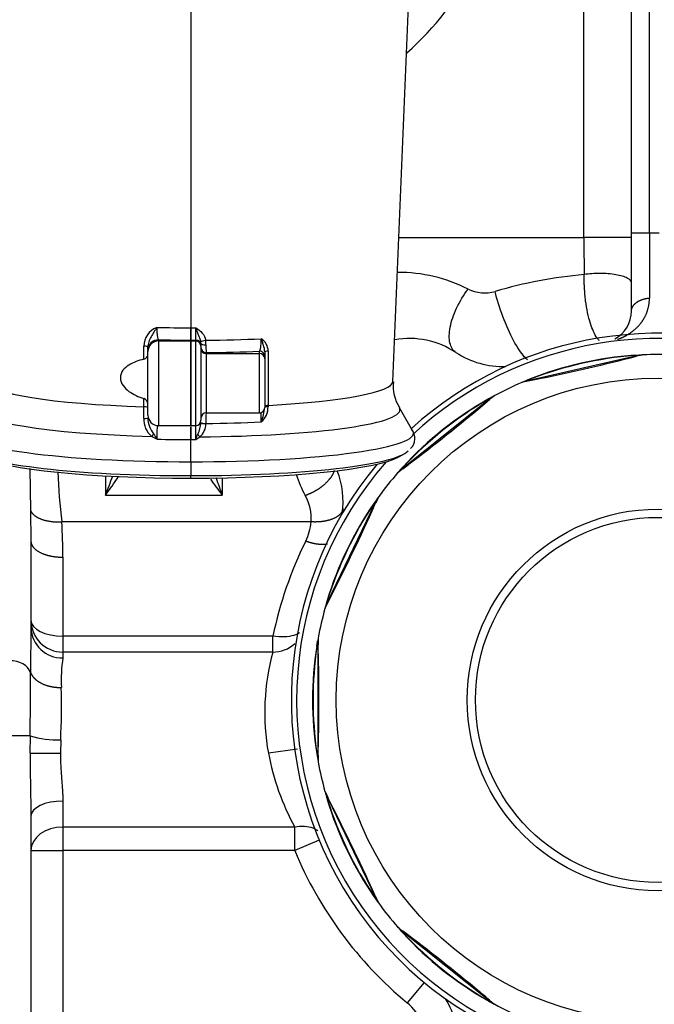
# Model space of a CAD drawing. Units: millimetres. Extents: x 0 to 408, y 0 to 202.
# Drawn here: x 88 to 96, y 143 to 155 of the extents above; entities that cross this region are included whole.
import ezdxf
from ezdxf.lldxf.tags import DXFTag

# ---------------------------------------------------------------- set-up
doc = ezdxf.new("R2010")
doc.units = ezdxf.units.MM
for name, color, linetype in [('13810071', 7, 'Continuous'), ('13810072', 7, 'Continuous'), ('G4L08-002_ALLCAT', 7, 'Continuous'), ('Predeterminado', 7, 'Continuous')]:
    doc.layers.add(name, color=color, linetype=linetype)
tags = doc.linetypes.add('HIDDEN2', pattern=[4.7625, 3.175, -1.5875]).pattern_tags.tags
tags[6:7] = [DXFTag(74, 4), DXFTag(75, 0), DXFTag(340, '0'), DXFTag(46, 0.0), DXFTag(50, 0.0), DXFTag(44, 0.0), DXFTag(45, 0.0)]
tags[4:5] = [DXFTag(74, 4), DXFTag(75, 0), DXFTag(340, '0'), DXFTag(46, 0.0), DXFTag(50, 0.0), DXFTag(44, 0.0), DXFTag(45, 0.0)]

# ---------------------------------------------------------------- blocks, each defined once
blk = doc.blocks.new('SE1')
at = {"layer": '13810071', "color": 7, "linetype": 'HIDDEN2'}
for p, q in [((90.089, 166.312), (90.089, 150.952)), ((92.561, 150.295), (93.089, 162.944)), ((90.089, 150.801), (90.089, 150.952)), ((90.089, 150.791), (90.089, 150.801)), ((90.089, 149.755), (90.089, 150.791)), ((90.213, 150.76), (90.213, 150.745)), ((90.213, 150.737), (90.213, 150.726)), ((90.213, 150.726), (90.213, 149.82)), ((90.993, 150.656), (90.993, 150.601)), ((90.993, 150.601), (90.993, 150.572)), ((90.993, 150.572), (90.993, 149.976)), ((92.805, 149.689), (92.64, 149.972)), ((90.278, 149.911), (90.928, 149.911)), ((90.089, 149.755), (90.148, 149.755)), ((90.089, 149.585), (90.089, 149.742)), ((90.089, 149.313), (90.089, 149.585)), ((92.631, 149.373), (92.697, 149.41)), ((90.089, 149.313), (90.089, 149.143)), ((90.089, 149.113), (90.089, 149.143))]:
    blk.add_line(p, q, dxfattribs=at)
at = {"layer": '13810071', "color": 7, "linetype": 'Continuous'}
for p, q in [((90.089, 150.791), (90.148, 150.791)), ((90.148, 150.791), (90.148, 150.801)), ((90.148, 149.755), (90.148, 150.791)), ((90.928, 150.636), (90.928, 150.665)), ((91.033, 150.666), (91.033, 150.003)), ((90.278, 150.648), (90.278, 150.636)), ((90.278, 150.636), (90.928, 150.636)), ((90.278, 150.636), (90.278, 149.911)), ((90.928, 149.911), (90.928, 150.636)), ((91.033, 150.003), (91.033, 149.987)), ((90.273, 149.782), (90.273, 149.78))]:
    blk.add_line(p, q, dxfattribs=at)
for centre, radius, start, end in [((86.049, 150.923), 4.101, 358.2925, 0.4013), ((89.412, 150.734), 0.862, 0.6008, 4.3081), ((90.854, 150.667), 0.18, 359.9307, 57.4197), ((91.091, 150.735), 0.818, 179.3899, 186.0695), ((90.803, 149.978), 0.23, 309.5675, 2.2272), ((90.336, 150.045), 0.661, 338.362, 354.2485), ((91.062, 149.833), 0.79, 174.4257, 183.7335), ((86.939, 149.653), 3.211, 358.7901, 1.8605), ((89.781, 149.835), 0.435, 334.953, 353.9049), ((90.065, 149.778), 0.208, 309.9097, 0.3111), ((86.805, 150.899), 3.593, 338.5488, 339.673), ((89.807, 150.134), 0.647, 301.9459, 307.2399)]:
    blk.add_arc(centre, radius, start, end, dxfattribs=at)
at = {"layer": '13810071', "color": 7, "linetype": 'HIDDEN2'}
for centre, radius, start, end in [((90.078, 150.762), 0.135, 359.3398, 7.1122), ((93.053, 150.241), 0.49, 174.0749, 212.4922), ((90.928, 149.976), 0.065, 270, 0), ((90.148, 149.82), 0.065, 270, 0), ((90.278, 149.846), 0.065, 90, 180), ((92.66, 149.598), 0.17, 313.4103, 41.3695)]:
    blk.add_arc(centre, radius, start, end, dxfattribs=at)
at = {"layer": '13810071', "color": 7, "linetype": 'Continuous'}
for centre, major_axis, ratio, start_param, end_param in [((90.083, 151.275), (2.519, 0), 0.128219, 4.714914, 4.738883), ((90.083, 151.141), (2.649, 0), 0.128219, 4.71479, 4.736933), ((90.148, 150.737), (0.065, 0), 0.991746, 0, 1.570796), ((90.148, 150.726), (0.065, 0), 0.991746, 0, 1.570796), ((90.276, 150.788), (-0.0641, -0.0108), 0.178992, 4.758251, 6.181436), ((90.083, 151.12), (2.512, 0), 0.128219, -1.495861, -1.218251), ((90.278, 150.76), (-0.065, 0), 0.260521, 0, 1.500919), ((90.278, 150.713), (0.065, 0), 0.991746, 3.141593, 4.712389), ((90.278, 150.7), (0.065, 0), 0.991746, 3.141593, 4.712389), ((90.928, 150.601), (0.065, 0), 0.991746, 0, 1.570796), ((91.058, 150.656), (0.065, 0), 0.172399, 1.959475, 3.141593), ((90.928, 150.572), (0.065, 0), 0.991746, 0, 1.570796), ((90.083, 150.296), (-2.478, 0), 0.128219, 1.964319, 3.136243), ((90.083, 149.947), (-2.564, 0), 0.128219, 1.615906, 3.216306), ((91.058, 149.992), (0.065, 0), 0.17248, 1.963964, 3.141593), ((91.058, 149.978), (0.065, 0), 0.146244, 1.964328, 3.141593), ((90.278, 149.791), (0.065, 0), 0.135599, 3.141593, 4.638859), ((90.278, 149.789), (0.065, 0), 0.139138, 3.141593, 4.638946), ((90.083, 150.101), (2.5, 0), 0.128219, -1.494625, -1.216704), ((90.083, 149.663), (-2.73, 0), 0.128219, 1.573126, 3.216306), ((90.083, 149.916), (2.583, 0), 0.128219, 4.714851, 4.738121), ((90.201, 149.644), (0.0395, -0.0516), 0.27602, 4.372823, 4.998377)]:
    blk.add_ellipse(centre, major_axis=major_axis, ratio=ratio, start_param=start_param, end_param=end_param, dxfattribs=at)
at = {"layer": '13810071', "color": 7, "linetype": 'HIDDEN2'}
for centre, major_axis, start_param, end_param in [((90.083, 150.986), (2.642, 0), -1.496923, -1.245252), ((90.083, 149.487), (-2.682, 0), 1.573167, 3.023421), ((90.083, 149.448), (-2.615, 0), 1.573228, 2.915747)]:
    blk.add_ellipse(centre, major_axis=major_axis, ratio=0.128219, start_param=start_param, end_param=end_param, dxfattribs=at)
at = {"layer": '13810071', "color": 7, "linetype": 'Continuous'}
for points, knots in [([(90.15, 150.952), (90.178, 150.933), (90.205, 150.913), (90.249, 150.863), (90.266, 150.832), (90.271, 150.799)], [0, 0, 0, 0, 0.5, 0.5, 1, 1, 1, 1]), ([(90.212, 150.779), (90.21, 150.794), (90.205, 150.809), (90.195, 150.837), (90.189, 150.851), (90.177, 150.879), (90.172, 150.893), (90.161, 150.923), (90.155, 150.938), (90.15, 150.952)], [0, 0, 0, 0, 0.25, 0.25, 0.5, 0.5, 0.75, 0.75, 1, 1, 1, 1]), ([(90.928, 150.665), (90.931, 150.667), (90.933, 150.673), (90.939, 150.69), (90.941, 150.701), (90.945, 150.722), (90.946, 150.729), (90.947, 150.745), (90.948, 150.754), (90.95, 150.78), (90.951, 150.799), (90.95, 150.818)], [0, 0, 0, 0, 0.25, 0.25, 0.5, 0.5, 0.625, 0.625, 0.75, 0.75, 1, 1, 1, 1]), ([(90.993, 150.656), (90.993, 150.684), (90.986, 150.711), (90.973, 150.752), (90.969, 150.765), (90.96, 150.792), (90.955, 150.805), (90.95, 150.818)], [0, 0, 0, 0, 0.5, 0.5, 0.75, 0.75, 1, 1, 1, 1]), ([(90.95, 149.801), (90.951, 149.822), (90.951, 149.843), (90.949, 149.883), (90.947, 149.9), (90.945, 149.914), (90.945, 149.915), (90.945, 149.916)], [0, 0, 0, 0, 0.25, 0.25, 0.5, 0.5, 0.5193716, 0.5193716, 0.5193716, 0.5193716])]:
    blk.add_open_spline(points, degree=3, knots=knots, dxfattribs=at)
at = {"layer": '13810072', "color": 7, "linetype": 'HIDDEN2'}
for p, q in [((90.089, 166.312), (90.089, 150.952)), ((90.089, 150.952), (90.089, 150.801)), ((90.089, 150.791), (90.089, 150.801)), ((90.089, 150.791), (90.089, 149.755)), ((89.563, 150.687), (89.563, 150.716)), ((89.563, 150.662), (89.563, 150.676)), ((89.563, 149.885), (89.563, 150.662)), ((89.693, 149.755), (90.089, 149.755)), ((90.089, 149.742), (90.089, 149.585)), ((90.089, 149.313), (90.089, 149.585)), ((90.089, 149.313), (90.089, 149.143)), ((90.089, 149.113), (90.089, 149.143))]:
    blk.add_line(p, q, dxfattribs=at)
at = {"layer": '13810072', "color": 7, "linetype": 'Continuous'}
for p, q in [((89.693, 150.805), (89.693, 150.791)), ((89.693, 150.791), (90.089, 150.791)), ((89.693, 150.791), (89.693, 149.755)), ((89.513, 150.567), (89.513, 150.726)), ((89.513, 149.987), (89.513, 150.086)), ((89.513, 149.843), (89.513, 149.987))]:
    blk.add_line(p, q, dxfattribs=at)
for centre, radius, start, end in [((89.773, 150.716), 0.261, 112.8992, 177.7861), ((89.772, 149.829), 0.26, 176.7283, 232.0056), ((89.905, 149.863), 0.343, 182.6463, 217.1325), ((89.886, 150.042), 0.5, 236.7759, 245.069), ((92.716, 151.591), 3.641, 212.1041, 213.3583)]:
    blk.add_arc(centre, radius, start, end, dxfattribs=at)
at = {"layer": '13810072', "color": 7, "linetype": 'HIDDEN2'}
for centre, radius, start, end in [((89.482, 150.011), 0.0812, 1.7648, 67.49), ((89.693, 149.885), 0.13, 180, 270)]:
    blk.add_arc(centre, radius, start, end, dxfattribs=at)
at = {"layer": '13810072', "color": 7, "linetype": 'Continuous'}
for centre, major_axis, ratio, start_param, end_param in [((90.083, 151.275), (-2.519, 0), 0.128219, 1.406797, 1.573321), ((89.693, 150.676), (-0.13, 0), 0.991746, 4.712389, 6.283185), ((89.693, 150.662), (-0.13, 0), 0.991746, 4.712389, 6.283185), ((89.498, 150.716), (-0.065, 0), 0.170206, 3.141593, 4.483291), ((90.083, 150.296), (2.478, 0), 0.128219, 3.146942, 4.480243), ((90.083, 149.947), (2.564, 0), 0.128219, 3.06688, 4.52768), ((89.498, 149.976), (-0.065, 0), 0.170234, 3.141593, 4.480445), ((89.498, 149.847), (-0.065, 0), 0.056571, 1.798291, 3.141593), ((90.083, 149.663), (2.73, 0), 0.128219, 3.06688, 4.714718), ((89.602, 149.649), (-0.0358, -0.0543), 0.355534, 1.33307, 1.922512), ((90.083, 149.916), (2.583, 0), 0.128219, 4.553831, 4.714851)]:
    blk.add_ellipse(centre, major_axis=major_axis, ratio=ratio, start_param=start_param, end_param=end_param, dxfattribs=at)
at = {"layer": '13810072', "color": 7, "linetype": 'HIDDEN2'}
for centre, major_axis, start_param, end_param in [((90.083, 151.141), (2.649, 0), 4.5646, 4.71479), ((90.083, 149.487), (2.682, 0), 3.242054, 4.71476), ((90.083, 149.448), (2.615, 0), 3.367438, 4.714821)]:
    blk.add_ellipse(centre, major_axis=major_axis, ratio=0.128219, start_param=start_param, end_param=end_param, dxfattribs=at)
at = {"layer": '13810072', "color": 7, "linetype": 'Continuous'}
for points, knots in [([(89.672, 150.956), (89.661, 150.938), (89.649, 150.919), (89.625, 150.881), (89.613, 150.862), (89.591, 150.823), (89.581, 150.803), (89.567, 150.76), (89.563, 150.738), (89.563, 150.716)], [0, 0, 0, 0, 0.25, 0.25, 0.5, 0.5, 0.75, 0.75, 1, 1, 1, 1]), ([(89.672, 150.956), (89.672, 150.939), (89.672, 150.92), (89.675, 150.886), (89.676, 150.87), (89.68, 150.842), (89.683, 150.83), (89.688, 150.813), (89.691, 150.807), (89.693, 150.805)], [0, 0, 0, 0, 0.25, 0.25, 0.5, 0.5, 0.75, 0.75, 1, 1, 1, 1]), ([(89.683, 149.759), (89.682, 149.755), (89.68, 149.75), (89.678, 149.736), (89.676, 149.728), (89.674, 149.71), (89.674, 149.701), (89.673, 149.679), (89.672, 149.668), (89.672, 149.645), (89.672, 149.634), (89.674, 149.611), (89.674, 149.6), (89.675, 149.589)], [0.2510978, 0.2510978, 0.2510978, 0.2510978, 0.375, 0.375, 0.5, 0.5, 0.625, 0.625, 0.75, 0.75, 0.875, 0.875, 1, 1, 1, 1])]:
    blk.add_open_spline(points, degree=3, knots=knots, dxfattribs=at)
at = {"layer": '13810072', "color": 7, "linetype": 'HIDDEN2'}
for points, knots in [([(89.513, 150.567), (89.449, 150.551), (89.387, 150.53), (89.304, 150.479), (89.279, 150.459), (89.239, 150.407), (89.226, 150.375), (89.227, 150.307), (89.24, 150.273), (89.28, 150.217), (89.305, 150.194), (89.387, 150.134), (89.449, 150.107), (89.513, 150.086)], [0, 0, 0, 0, 0.25, 0.25, 0.375, 0.375, 0.5, 0.5, 0.625, 0.625, 0.75, 0.75, 1, 1, 1, 1]), ([(89.513, 150.567), (89.521, 150.569), (89.529, 150.573), (89.541, 150.581), (89.546, 150.586), (89.559, 150.6), (89.563, 150.61), (89.563, 150.618)], [0, 0, 0, 0, 0.25, 0.25, 0.5, 0.5, 1, 1, 1, 1])]:
    blk.add_open_spline(points, degree=3, knots=knots, dxfattribs=at)
at = {"layer": 'G4L08-002_ALLCAT', "color": 7, "linetype": 'Continuous'}
for p, q in [((94.896, 152.055), (94.896, 156.735)), ((95.698, 152.112), (95.698, 156.735)), ((95.478, 152.112), (95.698, 152.112)), ((95.698, 152.112), (95.818, 152.115)), ((92.634, 152.055), (94.896, 152.055)), ((95.478, 152.055), (94.896, 152.055)), ((95.508, 150.613), (95.528, 150.604)), ((94.217, 150.302), (94.227, 150.307)), ((93.71, 150.068), (93.731, 150.069)), ((88.118, 149.231), (88.128, 148.718)), ((92.681, 149.228), (92.687, 149.236)), ((89.043, 149.14), (89.043, 148.905)), ((90.473, 149.116), (90.473, 148.905)), ((89.043, 148.905), (90.473, 148.905)), ((92.326, 148.796), (92.345, 148.807)), ((92.345, 148.807), (92.352, 148.814)), ((88.128, 148.718), (88.133, 148.341)), ((91.559, 148.578), (88.51, 148.578)), ((88.523, 148.146), (88.523, 147.18)), ((88.133, 147.284), (88.126, 146.74)), ((91.093, 147.18), (88.523, 147.18)), ((88.523, 147.18), (88.523, 146.985)), ((91.093, 146.985), (91.093, 147.18)), ((91.63, 147.05), (91.643, 147.068)), ((91.093, 146.985), (88.523, 146.985)), ((88.523, 146.985), (88.523, 146.916)), ((88.123, 145.96), (87.873, 145.96)), ((88.123, 145.96), (88.121, 145.75)), ((88.497, 145.91), (88.493, 145.75)), ((88.121, 145.75), (88.493, 145.75)), ((91.394, 145.799), (91.037, 145.75)), ((91.646, 145.722), (91.643, 145.733)), ((88.523, 145.164), (88.523, 144.845)), ((91.761, 145.175), (91.765, 145.197)), ((91.36, 144.845), (88.523, 144.845)), ((88.523, 144.845), (88.523, 144.559)), ((91.36, 144.559), (91.36, 144.845)), ((91.66, 144.683), (91.36, 144.559)), ((88.133, 144.559), (88.523, 144.559)), ((91.36, 144.559), (88.523, 144.559)), ((88.523, 144.559), (88.523, 141.2)), ((92.352, 143.986), (92.345, 143.994)), ((92.693, 143.543), (92.687, 143.564)), ((92.943, 142.946), (92.735, 142.696)), ((93.772, 142.697), (93.71, 142.732)), ((93.741, 142.728), (93.731, 142.732))]:
    blk.add_line(p, q, dxfattribs=at)
at = {"layer": 'G4L08-002_ALLCAT', "color": 7, "linetype": 'HIDDEN2'}
for p, q in [((95.478, 152.112), (95.478, 156.735)), ((95.478, 151.157), (95.478, 152.112)), ((95.528, 150.604), (94.227, 150.307)), ((93.731, 150.069), (92.687, 149.236)), ((91.765, 147.604), (92.345, 148.807)), ((88.133, 148.341), (88.133, 147.284)), ((91.643, 147.068), (91.643, 145.733)), ((91.765, 145.197), (92.345, 143.994)), ((88.133, 144.978), (88.133, 140.503)), ((92.687, 143.564), (93.731, 142.732)), ((93.731, 142.732), (93.772, 142.7)), ((93.798, 142.681), (93.796, 142.683))]:
    blk.add_line(p, q, dxfattribs=at)
at = {"layer": 'G4L08-002_ALLCAT', "color": 7, "linetype": 'Continuous'}
for radius in [3.936, 2.334, 2.233]:
    blk.add_circle((95.803, 146.4), radius, dxfattribs=at)
for centre, radius, start, end in [((90.028, 157.325), 4.046, 311.9123, 350.7733), ((151.359, 151.72), 55.662, 179.5972, 180.4165), ((114.681, 152.051), 19.785, 179.9872, 181.2964), ((92.62, 149.713), 1.917, 63.3322, 90.0715), ((95.42, 145.869), 5.757, 95.1703, 106.2381), ((93.683, 151.836), 0.457, 243.761, 286.1381), ((95.803, 146.4), 4.42, 0, 132.7105), ((95.887, 146.035), 4.594, 94.722, 110.9925), ((89.773, 172.82), 22.952, 281.5648, 284.5492), ((95.518, 150.595), 0.0201, 94.2108, 118.2551), ((95.532, 150.585), 0.0194, 70.4851, 102.103), ((95.804, 149.579), 1.058, 100.0868, 104.5093), ((94.423, 149.264), 1.058, 101.2041, 102.6901), ((94.24, 150.304), 0.0201, 87.458, 111.5028), ((96.037, 146.107), 4.594, 120.4361, 136.7065), ((78.907, 167.587), 22.952, 307.2789, 310.2633), ((95.389, 147.237), 3.291, 119.2174, 120.6829), ((93.726, 150.056), 0.0201, 119.9248, 143.9661), ((93.743, 150.054), 0.0194, 96.2037, 127.8175), ((94.425, 149.265), 1.058, 125.802, 130.2235), ((95.803, 146.4), 4.42, 138.7626, 0), ((93.317, 148.382), 1.058, 126.9183, 128.4043), ((92.701, 149.239), 0.0201, 113.1733, 137.2169), ((96.149, 149.49), 7.693, 182.241, 186.8149), ((82.687, 151.503), 6.867, 337.7672, 339.8465), ((86.043, 151.174), 3.762, 322.8973, 327.1118), ((92.855, 150.814), 3.052, 214.1474, 218.7047), ((92.552, 149.505), 1.223, 196.365, 209.6217), ((91.006, 148.626), 0.555, 355.0276, 29.6545), ((95.159, 146.912), 3.403, 144.9487, 146.3669), ((96.144, 146.236), 4.598, 146.1566, 162.4139), ((92.345, 148.793), 0.0201, 145.64, 169.6811), ((93.319, 148.383), 1.059, 154.4523, 155.9368), ((71.306, 158.198), 23.043, 332.5999, 335.6876), ((81.363, 148.148), 7.16, 359.9876, 3.4436), ((90.911, 148.63), 0.65, 333.6293, 355.3446), ((92.704, 147.106), 1.059, 156.5241, 157.0529), ((95.034, 146.575), 3.437, 162.2124, 163.934), ((91.777, 147.612), 0.0201, 138.8911, 162.9314), ((91.783, 147.595), 0.0194, 155.0391, 186.6524), ((88.513, 147.295), 0.38, 181.7044, 271.6076), ((96.178, 146.4), 4.594, 171.8641, 188.1345), ((94.891, 146.598), 3.291, 170.6454, 172.1108), ((91.65, 147.056), 0.0201, 171.3528, 195.3937), ((91.663, 147.068), 0.0194, 147.6322, 179.2455), ((92.704, 147.108), 1.058, 177.2302, 181.6515), ((68.704, 146.4), 22.952, 358.7069, 1.6913), ((93.79, 146.245), 2.797, 164.6552, 190.1842), ((90.365, 146.638), 1.862, 171.4102, 182.624), ((58.168, 146.456), 29.959, 359.0523, 0.5431), ((79.991, 146.322), 8.516, 357.2242, 1.549), ((88.486, 147.243), 1.333, 254.188, 270.4844), ((140.662, 146.179), 52.542, 180.468, 181.3098), ((93.991, 146.291), 3.002, 190.3833, 208.8047), ((91.65, 145.745), 0.0201, 164.6013, 188.6449), ((92.704, 145.692), 1.058, 178.3463, 179.8322), ((92.704, 145.694), 1.058, 202.9442, 207.3655), ((94.895, 146.183), 3.291, 196.3594, 197.8248), ((91.777, 145.189), 0.0201, 197.0668, 221.1077), ((96.141, 146.563), 4.594, 197.5781, 213.8485), ((91.783, 145.205), 0.0194, 173.3462, 204.9595), ((71.387, 134.643), 22.952, 24.4209, 27.4053), ((95.803, 146.4), 4.81, 202.5098, 230.3713), ((92.345, 144.008), 0.0201, 190.3153, 214.3589), ((93.318, 144.417), 1.058, 204.0603, 205.5463), ((93.317, 144.419), 1.058, 228.6582, 233.0795), ((95.079, 145.81), 3.291, 222.0734, 223.5388), ((92.7, 143.579), 0.0194, 199.0602, 230.6735), ((78.907, 125.214), 22.952, 50.135, 53.1193), ((92.701, 143.562), 0.0201, 222.7808, 246.8217), ((96.037, 146.693), 4.594, 223.2921, 239.5624), ((93.726, 142.744), 0.0201, 216.0268, 240.0726), ((94.426, 143.537), 1.06, 229.7776, 232.4652), ((92.321, 142.195), 0.65, 356.6361, 50.3713), ((94.424, 143.535), 1.057, 232.4654, 234.1972)]:
    blk.add_arc(centre, radius, start, end, dxfattribs=at)
at = {"layer": 'G4L08-002_ALLCAT', "color": 7, "linetype": 'HIDDEN2'}
for centre, radius, start, end in [((95.088, 151.157), 0.39, 298.8999, 0), ((92.759, 149.781), 1.04, 56.6361, 99.7672), ((95.803, 146.4), 4.485, 0, 132.254), ((93.903, 151.519), 1.04, 236.6361, 271.9997), ((95.803, 146.4), 4.225, 93.8914, 111.8231), ((95.803, 149.4), 1.235, 98.9321, 102.8571), ((95.621, 150.556), 0.065, 92.5029, 98.9321), ((95.803, 146.4), 4.225, 87.4974, 92.5029), ((94.423, 149.264), 1.058, 102.6901, 105.6273), ((95.803, 146.4), 4.225, 111.8231, 113.1176), ((95.409, 147.239), 3.298, 110.7472, 112.5413), ((94.501, 149.103), 1.235, 102.8571, 106.7814), ((89.773, 172.82), 22.952, 281.1651, 281.5648), ((95.803, 146.4), 4.225, 113.2113, 118.2173), ((94.164, 150.223), 0.065, 106.7822, 113.2105), ((95.803, 146.4), 4.225, 119.6055, 137.5371), ((95.803, 146.4), 4.225, 118.7513, 119.6055), ((94.501, 149.103), 1.235, 124.6472, 128.5713), ((95.389, 147.237), 3.291, 118.8852, 119.2174), ((93.836, 150.066), 0.065, 118.2173, 124.6472), ((95.803, 146.4), 4.485, 139.9648, 0), ((95.084, 146.985), 3.298, 136.4612, 138.2552), ((95.803, 146.4), 4.225, 137.5371, 138.8315), ((93.458, 148.271), 1.235, 128.5713, 132.4952), ((78.907, 167.587), 22.952, 306.8793, 307.2789), ((90.911, 148.825), 1.04, 352.1225, 21.3671), ((95.803, 146.4), 4.225, 138.9252, 143.9313), ((93.317, 148.382), 1.058, 128.4043, 131.3411), ((92.667, 149.133), 0.065, 132.496, 138.9244), ((95.803, 146.4), 4.225, 144.233, 145.3195), ((93.458, 148.271), 1.235, 150.3614, 154.2853), ((93.319, 148.383), 1.059, 151.517, 154.4523), ((95.159, 146.912), 3.403, 144.6283, 144.9487), ((92.441, 148.849), 0.065, 143.9313, 150.3614), ((95.803, 146.4), 4.225, 145.3195, 163.2511), ((71.306, 158.198), 23.043, 335.6876, 335.9706), ((95.803, 146.4), 4.225, 163.2511, 164.6392), ((91.792, 147.502), 0.065, 158.2092, 164.6392), ((92.878, 147.068), 1.235, 154.2853, 158.2092), ((92.704, 147.106), 1.059, 152.6346, 156.5241), ((95.803, 146.4), 4.225, 164.6392, 169.6453), ((88.217, 147.281), 0.0836, 183.3227, 184.5974), ((91.093, 147.375), 0.39, 269.9869, 313.0363), ((95.803, 146.4), 4.225, 171.0335, 188.9651), ((94.891, 146.598), 3.291, 170.3132, 170.6454), ((92.878, 147.068), 1.235, 176.0754, 179.9993), ((91.711, 147.148), 0.065, 169.6453, 176.0754), ((68.704, 146.4), 22.952, 358.3073, 358.7069), ((94.897, 146.203), 3.298, 187.8892, 189.6832), ((95.803, 146.4), 4.225, 188.9651, 190.2595), ((92.878, 145.733), 1.235, 179.9993, 183.9232), ((92.704, 145.692), 1.058, 179.8322, 182.7691), ((91.711, 145.653), 0.065, 183.924, 190.3524), ((95.803, 146.4), 4.225, 190.3532, 195.3593), ((91.792, 145.298), 0.065, 195.3593, 201.7894), ((94.895, 146.183), 3.291, 196.0272, 196.3594), ((92.878, 145.733), 1.235, 201.7894, 205.7133), ((95.803, 146.4), 4.225, 195.8933, 196.7475), ((95.803, 146.4), 4.225, 196.7475, 214.6791), ((71.387, 134.643), 22.952, 24.0213, 24.4209), ((95.073, 145.829), 3.298, 213.6032, 215.3972), ((95.803, 146.4), 4.225, 214.6791, 215.9735), ((93.457, 144.53), 1.235, 205.7133, 209.6372), ((93.318, 144.417), 1.058, 205.5463, 208.4831), ((92.441, 143.951), 0.065, 209.638, 216.0664), ((95.803, 146.4), 4.225, 216.0672, 221.0733), ((92.667, 143.667), 0.065, 221.0733, 227.5034), ((95.079, 145.81), 3.291, 221.7412, 222.0734), ((93.457, 144.53), 1.235, 227.5034, 231.4273), ((95.803, 146.4), 4.225, 222.4615, 240.3929), ((78.907, 125.214), 22.952, 49.7353, 50.135), ((92.321, 142.195), 1.04, 356.6361, 31.9997), ((95.803, 146.4), 4.225, 240.3929, 241.3521), ((94.501, 143.697), 1.235, 233.8152, 235.352), ((95.803, 146.4), 4.225, 241.3521, 241.7813), ((93.836, 142.735), 0.065, 235.3528, 241.7805), ((95.803, 146.4), 4.225, 241.7813, 246.7869)]:
    blk.add_arc(centre, radius, start, end, dxfattribs=at)
at = {"layer": 'G4L08-002_ALLCAT', "color": 7, "linetype": 'Continuous'}
for centre, major_axis, ratio, start_param, end_param in [((95.799, 146.207), (-1.787, -4.463), 0.999505, 4.632849, 4.889216), ((88.523, 147.375), (-0.39, 0), 0.5, 0, 1.570796), ((87.873, 146.696), (0.26, 0), 0.707107, 0.241982, 1.570796), ((88.523, 144.978), (-0.39, 0), 0.474974, 4.712389, 6.283185), ((88.523, 144.559), (-0.39, 0), 0.733212, 4.712389, 6.283185), ((93.811, 142.753), (-0.0384, -0.0525), 0.646969, 0.000082, 0.201641), ((93.809, 142.749), (-0.0312, -0.0571), 0.741844, 6.130854, 6.283151)]:
    blk.add_ellipse(centre, major_axis=major_axis, ratio=ratio, start_param=start_param, end_param=end_param, dxfattribs=at)
at = {"layer": 'G4L08-002_ALLCAT', "color": 7, "linetype": 'HIDDEN2'}
blk.add_ellipse((88.523, 147.375), major_axis=(-0.39, 0), ratio=0.99973, start_param=0, end_param=1.570796, dxfattribs=at)
at = {"layer": 'G4L08-002_ALLCAT', "color": 7, "linetype": 'Continuous'}
for points, degree, knots in [([(95.083, 150.798), (95.083, 150.799), (95.075, 150.806), (95.051, 150.834), (95.015, 150.898), (94.975, 151.005), (94.941, 151.132), (94.92, 151.257), (94.909, 151.36), (94.904, 151.433), (94.901, 151.496), (94.9, 151.55), (94.901, 151.585), (94.901, 151.603)], 3, [0.1774719, 0.1774719, 0.1774719, 0.1774719, 0.1824476, 0.2427816, 0.3739116, 0.4858513, 0.6165713, 0.7380605, 0.8035945, 0.8683961, 0.91217, 0.9560309, 1, 1, 1, 1]), ([(95.478, 151.503), (95.478, 151.522), (95.46, 151.542), (95.394, 151.577), (95.345, 151.591), (95.229, 151.611), (95.162, 151.617), (95.027, 151.617), (94.96, 151.613), (94.901, 151.603)], 3, [0, 0, 0, 0, 0.25, 0.25, 0.5, 0.5, 0.75, 0.75, 1, 1, 1, 1]), ([(93.331, 150.65), (93.295, 150.674), (93.27, 150.714), (93.246, 150.82), (93.247, 150.886), (93.275, 151.032), (93.302, 151.112), (93.378, 151.273), (93.426, 151.353), (93.481, 151.426)], 3, [0, 0, 0, 0, 0.25, 0.25, 0.5, 0.5, 0.75, 0.75, 1, 1, 1, 1]), ([(94.206, 150.561), (94.194, 150.57), (94.181, 150.583), (94.127, 150.642), (94.082, 150.711), (93.991, 150.882), (93.945, 150.984), (93.866, 151.193), (93.833, 151.3), (93.81, 151.397)], 3, [0.1635804, 0.1635804, 0.1635804, 0.1635804, 0.25, 0.25, 0.5, 0.5, 0.75, 0.75, 1, 1, 1, 1]), ([(95.309, 150.811), (95.316, 150.813), (95.322, 150.816), (95.328, 150.818), (95.372, 150.835), (95.416, 150.857), (95.455, 150.88), (95.547, 150.946), (95.63, 151.048), (95.672, 151.12), (95.699, 151.213), (95.698, 151.316)], 5, [0.2715236, 0.2715236, 0.2715236, 0.2715236, 0.2715236, 0.2715236, 0.3192393, 0.3192393, 0.3192393, 0.6089589, 0.6089589, 0.6089589, 1, 1, 1, 1, 1, 1]), ([(95.508, 150.613), (95.521, 150.614), (95.533, 150.615), (95.545, 150.616), (95.561, 150.617), (95.578, 150.618), (95.583, 150.619), (95.588, 150.619), (95.592, 150.619)], 5, [0, 0, 0, 0, 0, 0, 0.5222752, 0.5222752, 0.5222752, 0.7499846, 0.7499846, 0.7499846, 0.7499846, 0.7499846, 0.7499846]), ([(90.396, 149.118), (90.396, 149.117), (90.422, 149.046), (90.448, 148.974), (90.473, 148.905)], 3, [0.8517895, 0.8517895, 0.8517895, 0.8517895, 0.8554039, 1, 1, 1, 1]), ([(91.841, 149.205), (91.835, 149.182), (91.825, 149.159), (91.811, 149.135), (91.76, 149.064), (91.682, 148.996), (91.621, 148.956), (91.555, 148.923), (91.489, 148.9)], 5, [0.2476603, 0.2476603, 0.2476603, 0.2476603, 0.2476603, 0.2476603, 0.499998, 0.499998, 0.499998, 1, 1, 1, 1, 1, 1]), ([(91.948, 148.741), (91.946, 148.711), (91.932, 148.683), (91.907, 148.656), (91.837, 148.611), (91.735, 148.584), (91.678, 148.576), (91.619, 148.574), (91.559, 148.578)], 5, [0, 0, 0, 0, 0, 0, 0.5, 0.5, 0.5, 1, 1, 1, 1, 1, 1]), ([(88.133, 148.341), (88.133, 148.31), (88.145, 148.28), (88.169, 148.251), (88.239, 148.199), (88.343, 148.164), (88.401, 148.152), (88.462, 148.146), (88.523, 148.146)], 5, [0, 0, 0, 0, 0, 0, 0.5, 0.5, 0.5, 1, 1, 1, 1, 1, 1]), ([(91.76, 148.307), (91.752, 148.305), (91.744, 148.304), (91.735, 148.303), (91.69, 148.298), (91.637, 148.302), (91.59, 148.31), (91.542, 148.324), (91.494, 148.342)], 5, [0.3786086, 0.3786086, 0.3786086, 0.3786086, 0.3786086, 0.3786086, 0.4999972, 0.4999972, 0.4999972, 1, 1, 1, 1, 1, 1]), ([(91.419, 147.221), (91.4, 147.209), (91.377, 147.198), (91.315, 147.179), (91.275, 147.173), (91.187, 147.17), (91.14, 147.172), (91.093, 147.18)], 3, [0.3100844, 0.3100844, 0.3100844, 0.3100844, 0.5, 0.5, 0.75, 0.75, 1, 1, 1, 1]), ([(88.126, 146.74), (88.138, 146.707), (88.159, 146.676), (88.187, 146.648), (88.258, 146.598), (88.351, 146.567), (88.401, 146.556), (88.452, 146.552), (88.504, 146.552)], 5, [0, 0, 0, 0, 0, 0, 0.5, 0.5, 0.5, 1, 1, 1, 1, 1, 1]), ([(88.493, 145.75), (88.493, 145.738), (88.493, 145.713), (88.494, 145.676), (88.495, 145.639), (88.497, 145.591), (88.501, 145.528), (88.506, 145.454), (88.511, 145.391), (88.515, 145.342), (88.518, 145.3), (88.521, 145.254), (88.523, 145.207), (88.523, 145.177), (88.523, 145.164)], 3, [0, 0, 0, 0, 0.059594, 0.120274, 0.18205, 0.244929, 0.357385, 0.49204, 0.616996, 0.680834, 0.743151, 0.837439, 0.923043, 1, 1, 1, 1]), ([(91.644, 144.8), (91.626, 144.812), (91.606, 144.822), (91.553, 144.843), (91.516, 144.85), (91.44, 144.855), (91.4, 144.852), (91.36, 144.845)], 3, [0.3317655, 0.3317655, 0.3317655, 0.3317655, 0.5, 0.5, 0.75, 0.75, 1, 1, 1, 1])]:
    blk.add_open_spline(points, degree=degree, knots=knots, dxfattribs=at)
for points in [[(95.478, 151.157), (95.478, 151.202), (95.504, 151.248), (95.556, 151.286), (95.625, 151.309), (95.698, 151.316)], [(88.128, 148.718), (88.149, 148.666), (88.205, 148.619), (88.296, 148.586), (88.403, 148.573), (88.51, 148.578)], [(93.788, 142.687), (93.785, 142.689), (93.782, 142.691), (93.778, 142.693), (93.775, 142.695), (93.772, 142.697)]]:
    blk.add_open_spline(points, degree=5, dxfattribs=at)
at = {"layer": 'G4L08-002_ALLCAT', "color": 7, "linetype": 'HIDDEN2'}
for points, knots in [([(95.516, 150.615), (95.522, 150.616), (95.528, 150.616), (95.534, 150.617), (95.546, 150.617), (95.558, 150.618), (95.564, 150.618), (95.57, 150.619), (95.577, 150.619), (95.578, 150.619), (95.578, 150.619), (95.579, 150.619)], [0.0000115, 0.0000115, 0.0000115, 0.0000115, 0.0000115, 0.0000115, 0.2611376, 0.2611376, 0.2611376, 0.5222752, 0.5222752, 0.5222752, 0.56, 0.56, 0.56, 0.56, 0.56, 0.56]), ([(95.592, 150.619), (95.593, 150.619), (95.594, 150.619), (95.596, 150.619), (95.601, 150.62), (95.605, 150.62), (95.609, 150.62), (95.612, 150.62), (95.611, 150.62)], [0.7499846, 0.7499846, 0.7499846, 0.7499846, 0.7499846, 0.7499846, 0.8013561, 0.8013561, 0.8013561, 1, 1, 1, 1, 1, 1]), ([(91.63, 147.059), (91.631, 147.065), (91.632, 147.071), (91.633, 147.076), (91.635, 147.088), (91.636, 147.1), (91.637, 147.105), (91.639, 147.112), (91.64, 147.118), (91.64, 147.119), (91.64, 147.12), (91.64, 147.121)], [0.0000114, 0.0000114, 0.0000114, 0.0000114, 0.0000114, 0.0000114, 0.2611566, 0.2611566, 0.2611566, 0.5223133, 0.5223133, 0.5223133, 0.56, 0.56, 0.56, 0.56, 0.56, 0.56]), ([(92.686, 143.548), (92.682, 143.552), (92.678, 143.557), (92.674, 143.561), (92.666, 143.57), (92.658, 143.579), (92.654, 143.583), (92.65, 143.588), (92.646, 143.593), (92.645, 143.593), (92.645, 143.594), (92.644, 143.595)], [0.0000115, 0.0000115, 0.0000115, 0.0000115, 0.0000115, 0.0000115, 0.2611566, 0.2611566, 0.2611566, 0.5223133, 0.5223133, 0.5223133, 0.56, 0.56, 0.56, 0.56, 0.56, 0.56]), ([(93.799, 142.681), (93.799, 142.681), (93.798, 142.682), (93.795, 142.684), (93.792, 142.685), (93.788, 142.687), (93.788, 142.687), (93.788, 142.687), (93.788, 142.687)], [0, 0, 0, 0, 0, 0, 0.4988462, 0.4988462, 0.4988462, 0.5, 0.5, 0.5, 0.5, 0.5, 0.5])]:
    blk.add_open_spline(points, degree=5, knots=knots, dxfattribs=at)

msp = doc.modelspace()

# ---------------------------------------------------------------- block references
at = {"layer": 'Predeterminado'}
msp.add_blockref('SE1', (0, 0), dxfattribs=at)

doc.saveas('drawing.dxf')
